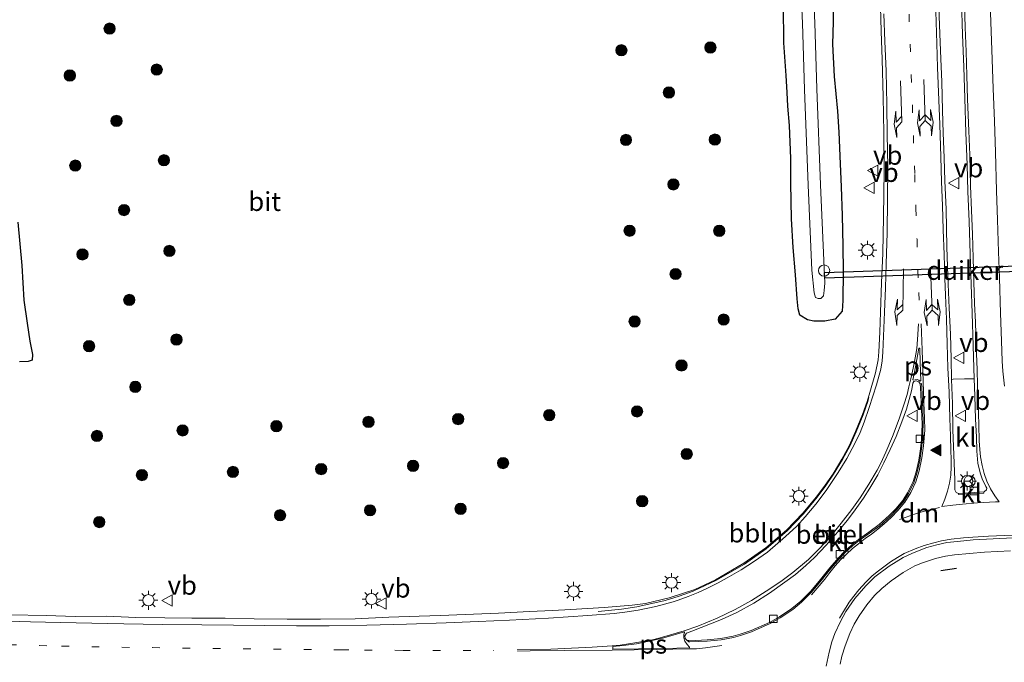
# Model space of a CAD drawing. Units: metres. Extents: x 159992 to 169731, y 506250 to 512502.
# Drawn here: x 164821 to 164952, y 506719 to 506805 of the extents above; entities that cross this region are included whole.
import ezdxf
from ezdxf.enums import TextEntityAlignment as Align

# ---------------------------------------------------------------- set-up
doc = ezdxf.new("R2010")
doc.units = ezdxf.units.M
doc.linetypes.add('VW-1-3_STREEP', pattern=[4, 1, -3])
doc.layers.get('0').update_dxf_attribs({"lineweight": 25})
for name, color, linetype, lineweight in [('B-ME-AL-OVERIG-L-B1', 7, 'Continuous', 18), ('B-ME-AL-OVERIG-S-B1', 7, 'Continuous', 18), ('B-ME-GR-BOOM-S-B1', 93, 'Continuous', 18), ('B-ME-GW-INSTEEKWATERGANG-L-B1', 10, 'Continuous', 25), ('B-ME-IE-GRASLAND-GV-B6', 93, 'Continuous', 18), ('B-ME-IE-MEUBILAIR_WEGMEUBILAIR-LICHTMAST-S-B1', 8, 'Continuous', 18), ('B-ME-IE-TERREINAFSCHEIDING-SCHRIKHEK-L-B1', 10, 'Continuous', 25), ('B-ME-KW-DUIKER-GV-B6', 10, 'Continuous', 25), ('B-ME-OG-WATER-GV-B6', 153, 'Continuous', 18), ('B-ME-VH-VERH_SOORT-BITUMEN-GV-B6', 8, 'IE-TERREINAFSCHEIDING-NATUURLIJK-HOUTWAL', 18), ('B-ME-VH-VERH_SOORT-GV-B6', 8, 'Continuous', 18), ('B-ME-VH-VERH_SOORT-KLINKERS-GV-B6', 8, 'IE-TERREINAFSCHEIDING-NATUURLIJK-HOUTWAL', 18), ('B-ME-VV-KOLK-S-B1', 8, 'Continuous', 18), ('B-ME-VW-MARKERING-13STREEP-045-L-B1', 255, 'VW-1-3_STREEP', 18), ('B-ME-VW-MARKERING-DRIEHOEK-L-B1', 7, 'VW-HAAIETAND70-R-B', 18), ('B-ME-VW-MARKERING-PIJLRE750-S-B1', 7, 'Continuous', 18), ('B-ME-VW-MARKERING-STREEP-015-L-B1', 7, 'Continuous', 18), ('B-ME-VW-MARKERING-VLAKMARK-GV-B6', 7, 'Continuous', 18), ('B-ME-VW-MARKERING-VLAKMARK-S-B1', 7, 'Continuous', 18), ('B-ME-VW-MEUBILAIR_WEGMEUBILAIR-RONA-S-B1', 8, 'Continuous', 18), ('B-ME-VW-MEUBILAIR_WEGMEUBILAIR-VERKEERSBORD-S-B1', 8, 'Continuous', 18)]:
    doc.layers.add(name, color=color, linetype=linetype, lineweight=lineweight)
doc.styles.add('NLCS-ISO', font='NLCS-ISO.TTF')
doc.linetypes.add('IE-TERREINAFSCHEIDING-NATUURLIJK-HOUTWAL', pattern='A,7,-1.5,[67,NLCS.SHX,S=0.75,R=45,X=0,Y=0],-1.5,7,-1.5,[70,NLCS.SHX,S=0.75,R=0,X=0,Y=0],-1.5', length=20)
doc.linetypes.add('VW-HAAIETAND70-R-B', pattern='A,0,-0.5,[153,NLCS.SHX,S=1,R=180,X=-0.375,Y=0],-0.5', length=1)

# ---------------------------------------------------------------- blocks, each defined once
blk = doc.blocks.new('verkeersbord')
for p, q in [((0, 0.75), (-0.75, -0.625)), ((0.75, -0.625), (0, 0.75)), ((-0.75, -0.625), (0.75, -0.625))]:
    blk.add_line(p, q)
blk = doc.blocks.new('dtb')
blk.add_circle((0, 0), 0.75)
blk = doc.blocks.new('wegwijzer')
for q in [(-0.53, -0.53), (0, 0.75), (0.53, -0.53)]:
    blk.add_line((0, 0), q)
blk.add_circle((0, 0), 0.75)
blk = doc.blocks.new('boom')
blk.add_hatch(color=256).paths.add_polyline_path([(-0.75, 0, 1), (0.75, 0, 1)])
blk.add_circle((0, 0), 0.75)
blk = doc.blocks.new('kolk')
blk.add_lwpolyline([(-0.5, -0.5), (0.5, -0.5), (0.5, 0.5), (-0.5, 0.5)], close=True)
blk = doc.blocks.new('verfsymbol')
for color in [252, 253]:
    blk.add_hatch(color=color).paths.add_polyline_path([(0.75, -0.625), (0, 0.75), (-0.75, -0.625)])
blk.add_lwpolyline([(0.75, -0.625), (0, 0.75), (-0.75, -0.625)], close=True)
blk = doc.blocks.new('lantaarnpaal')
for p, q in [((-0.75, 0), (-1.25, 0)), ((-0.88, 0.88), (-0.53, 0.53)), ((0, 0.75), (0, 1.25)), ((0.53, 0.53), (0.88, 0.88)), ((0.75, 0), (1.25, 0)), ((-0.53, -0.53), (-0.88, -0.88)), ((0, -0.75), (0, -1.25)), ((0.53, -0.53), (0.88, -0.88))]:
    blk.add_line(p, q)
blk.add_circle((0, 0), 0.75)
blk = doc.blocks.new('pijlr')
for p, q in [((0, 0, 0.1), (5.45, 0, 0.1)), ((5.45, -0.75, 0.1), (4.7, 0, 0.1)), ((6.2, -0.75, 0.1), (5.45, 0, 0.1)), ((4, -0.75, 0.1), (5.45, -0.75, 0.1)), ((5.7, -1.05, 0.1), (4, -0.75, 0.1)), ((7.5, -0.75, 0.1), (5.7, -1.05, 0.1)), ((7.5, -0.75, 0.1), (6.2, -0.75, 0.1))]:
    blk.add_line(p, q)
blk = doc.blocks.new('pijllr')
for p, q in [((0, 0, 0.1), (5.45, 0, 0.1)), ((5.7, 1.05, 0.1), (4, 0.75, 0.1)), ((4, 0.75, 0.1), (5.45, 0.75, 0.1)), ((5.45, 0.75, 0.1), (4.7, 0, 0.1)), ((5.45, -0.75, 0.1), (4.7, 0, 0.1)), ((6.2, 0.75, 0.1), (5.45, 0, 0.1)), ((6.2, -0.75, 0.1), (5.45, 0, 0.1)), ((7.5, 0.75, 0.1), (5.7, 1.05, 0.1)), ((7.5, 0.75, 0.1), (6.2, 0.75, 0.1)), ((4, -0.75, 0.1), (5.45, -0.75, 0.1)), ((5.7, -1.05, 0.1), (4, -0.75, 0.1)), ((7.5, -0.75, 0.1), (5.7, -1.05, 0.1)), ((7.5, -0.75, 0.1), (6.2, -0.75, 0.1))]:
    blk.add_line(p, q)

msp = doc.modelspace()

# ---------------------------------------------------------------- linework, layer by layer
at = {"layer": 'B-ME-AL-OVERIG-L-B1'}
msp.add_polyline3d([(164898.1218, 506726.1769, -3.9113), (164901.2094, 506726.4838, -3.8966), (164903.2727, 506726.8045, -3.8987), (164907.0413, 506727.6355, -3.9176), (164908.8917, 506728.2222, -3.9246), (164910.7597, 506728.9088, -3.9216), (164913.7467, 506730.2991, -3.9264), (164917.5327, 506732.4847, -3.9648), (164920.4471, 506734.5019, -3.9792), (164923.2008, 506736.9083, -3.9888), (164925.3693, 506739.1614, -4.0104), (164927.1934, 506741.3521, -4.044), (164928.3275, 506742.8968, -4.0728), (164929.3793, 506744.3939, -4.1016), (164930.5464, 506746.3366, -4.1112), (164931.5376, 506748.1075, -4.0848), (164932.3728, 506750.0367, -4.0944), (164933.306, 506752.2673, -4.0728), (164933.9049, 506754.0345, -4.0176), (164934.0646, 506754.5571, -4.0176)], dxfattribs=at)
at = {"layer": 'B-ME-GW-INSTEEKWATERGANG-L-B1'}
for points in [[(164929.2929, 506807.8402, -4.1434), (164929.3232, 506804.3943, -4.1482), (164929.2331, 506801.4658, -4.2202), (164929.433, 506797.1677, -4.165), (164929.897, 506792.5775, -4.1386), (164930.066, 506789.7544, -4.0954), (164930.2227, 506785.5804, -4.105), (164930.3802, 506782.5396, -4.0858), (164930.516, 506778.7261, -4.1242), (164930.5929, 506774.6801, -4.141), (164930.626, 506771.2886, -4.153), (164930.6007, 506767.4476, -4.1746), (164930.4956, 506766.0312, -4.141), (164929.5917, 506764.9844, -4.1818), (164928.2034, 506764.7054, -4.2178), (164926.7395, 506764.6932, -4.2706), (164925.8976, 506764.8676, -4.3522), (164924.8972, 506765.4909, -4.4266), (164924.6497, 506766.3325, -4.2874), (164924.5423, 506767.6704, -4.1794), (164924.3108, 506770.8455, -4.1794), (164923.9917, 506774.4918, -4.1818), (164923.7979, 506778.2658, -4.141), (164923.6864, 506783.015, -4.1218), (164923.679, 506786.2754, -4.1338), (164923.5293, 506790.6427, -4.1386), (164923.2787, 506793.2079, -4.0882), (164923.1972, 506795.0356, -4.1626), (164923.0799, 506797.277, -4.0162), (164922.7573, 506801.6102, -3.973), (164922.7111, 506806.5862, -4.0282)], [(164821.1547, 506777.8448, -4.1381), (164821.6467, 506772.0643, -4.1891), (164821.9195, 506767.4691, -4.1351), (164822.3646, 506764.4585, -4.1081), (164822.745, 506762.0469, -4.1291), (164823.096, 506760.274, -4.2341), (164823.0342, 506759.517, -4.2401), (164822.5005, 506759.3656, -4.1861), (164821.3428, 506759.3214, -4.1411)]]:
    msp.add_polyline3d(points, dxfattribs=at)
at = {"layer": 'B-ME-IE-GRASLAND-GV-B6'}
for points in [[(164924.9092, 506811.9535, -5.5343), (164925.2386, 506804.2295, -5.5343), (164925.5046, 506795.4524, -5.5343), (164926.0133, 506782.7348, -5.5536), (164926.5007, 506771.4537, -5.5536), (164926.8148, 506768.4634, -5.5551), (164926.9918, 506767.8308, -5.5551), (164927.3402, 506767.7083, -5.5551), (164927.6879, 506767.7224, -5.5551), (164928.0216, 506768.047, -5.5551), (164928.1298, 506768.7803, -5.5551), (164928.1996, 506769.7495, -5.5551), (164927.6358, 506782.8023, -5.5551), (164927.1274, 506795.5094, -5.5358), (164926.8614, 506804.2887, -5.5358), (164926.5312, 506812.0297, -5.5358)], [(164935.5424, 506808.0287, -3.948), (164935.6715, 506803.1683, -3.9216), (164935.8166, 506799.3976, -3.936), (164935.9404, 506794.4425, -3.96), (164936.0392, 506789.6826, -3.9456), (164936.0688, 506784.6617, -3.9744), (164935.9757, 506778.5563, -3.9768), (164935.9151, 506773.7361, -3.9792), (164935.7062, 506769.7793, -3.9792), (164935.5738, 506765.8941, -3.9336), (164935.486, 506763.229, -3.936), (164935.3859, 506760.6349, -3.9408), (164935.2928, 506759.5743, -3.9624), (164934.9496, 506757.8666, -3.9624), (164934.1805, 506755.2559, -4.0176), (164933.8159, 506754.0631, -4.0176), (164933.2185, 506752.3004, -4.0728), (164932.2868, 506750.0733, -4.0944), (164931.4537, 506748.149, -4.0848), (164930.4655, 506746.3835, -4.1112), (164929.3009, 506744.4449, -4.1016), (164928.2516, 506742.9513, -4.0728), (164927.1197, 506741.4097, -4.044), (164925.2996, 506739.2238, -4.0104), (164923.1365, 506736.9763, -3.9888), (164920.394, 506734.6181, -3.9792), (164917.4653, 506732.6138, -3.9648), (164913.7033, 506730.3905, -3.9264), (164910.9427, 506729.1275, -3.9216), (164907.5435, 506728.0081, -3.9246), (164904.3999, 506727.265, -3.9194), (164902.635, 506727.0189, -3.8878), (164898.9353, 506726.7375, -3.8968), (164894.5095, 506726.4533, -3.9108), (164892.0627, 506726.3261, -3.8982), (164889.0039, 506726.2022, -3.8968), (164884.9165, 506725.9908, -3.8618), (164880.5005, 506725.8061, -3.831), (164877.2319, 506725.6631, -3.8268), (164874.3751, 506725.5719, -3.817), (164870.3397, 506725.4338, -3.8086), (164865.8864, 506725.2259, -3.8016), (164861.3087, 506725.162, -3.7862), (164856.8896, 506725.1529, -3.7736), (164852.497, 506725.2333, -3.7918), (164848.6405, 506725.2849, -3.8128), (164844.2155, 506725.3177, -3.8254), (164840.6206, 506725.3457, -3.8268), (164836.7808, 506725.4122, -3.8184), (164832.9221, 506725.5621, -3.8324), (164828.7369, 506725.5209, -3.817), (164824.8869, 506725.6431, -3.8198), (164820.082, 506725.7384, -3.8156)], [(164922.7111, 506806.5862, -4.0282), (164922.7573, 506801.6102, -3.973), (164923.0799, 506797.277, -4.0162), (164923.1972, 506795.0356, -4.1626), (164923.2787, 506793.2079, -4.0882), (164923.5293, 506790.6427, -4.1386), (164923.679, 506786.2754, -4.1338), (164923.6864, 506783.015, -4.1218), (164923.7979, 506778.2658, -4.141), (164923.9917, 506774.4918, -4.1818), (164924.3108, 506770.8455, -4.1794), (164924.5423, 506767.6704, -4.1794), (164924.6497, 506766.3325, -4.2874), (164924.8972, 506765.4909, -4.4266), (164925.8976, 506764.8676, -4.3522), (164926.7395, 506764.6932, -4.2706), (164928.2034, 506764.7054, -4.2178), (164929.5917, 506764.9844, -4.1818), (164930.4956, 506766.0312, -4.141), (164930.6007, 506767.4476, -4.1746), (164930.626, 506771.2886, -4.153), (164930.5929, 506774.6801, -4.141), (164930.516, 506778.7261, -4.1242), (164930.3802, 506782.5396, -4.0858), (164930.2227, 506785.5804, -4.105), (164930.066, 506789.7544, -4.0954), (164929.897, 506792.5775, -4.1386), (164929.433, 506797.1677, -4.165), (164929.2331, 506801.4658, -4.2202), (164929.3232, 506804.3943, -4.1482), (164929.2929, 506807.8402, -4.1434)], [(164929.2929, 506807.8402, -4.1434), (164929.3232, 506804.3943, -4.1482), (164929.2331, 506801.4658, -4.2202), (164929.433, 506797.1677, -4.165), (164929.897, 506792.5775, -4.1386), (164930.066, 506789.7544, -4.0954), (164930.2227, 506785.5804, -4.105), (164930.3802, 506782.5396, -4.0858), (164930.516, 506778.7261, -4.1242), (164930.5929, 506774.6801, -4.141), (164930.626, 506771.2886, -4.153), (164930.6007, 506767.4476, -4.1746), (164930.4956, 506766.0312, -4.141), (164929.5917, 506764.9844, -4.1818), (164928.2034, 506764.7054, -4.2178), (164926.7395, 506764.6932, -4.2706), (164925.8976, 506764.8676, -4.3522), (164924.8972, 506765.4909, -4.4266), (164924.6497, 506766.3325, -4.2874), (164924.5423, 506767.6704, -4.1794), (164924.3108, 506770.8455, -4.1794), (164923.9917, 506774.4918, -4.1818), (164923.7979, 506778.2658, -4.141), (164923.6864, 506783.015, -4.1218), (164923.679, 506786.2754, -4.1338), (164923.5293, 506790.6427, -4.1386), (164923.2787, 506793.2079, -4.0882), (164923.1972, 506795.0356, -4.1626), (164923.0799, 506797.277, -4.0162), (164922.7573, 506801.6102, -3.973), (164922.7111, 506806.5862, -4.0282)], [(164946.335, 506807.1516, -3.798), (164946.4648, 506802.7462, -3.81), (164946.6335, 506798.4151, -3.826), (164946.7761, 506794.301, -3.822), (164946.8975, 506789.6932, -3.832), (164947.0802, 506785.4806, -3.81), (164947.1844, 506781.909, -3.806), (164947.3409, 506777.9182, -3.786), (164947.4698, 506773.6411, -3.776), (164947.607, 506769.5861, -3.756), (164947.7526, 506765.7434, -3.762), (164947.8965, 506761.4417, -3.772), (164948.0207, 506757.0681, -3.7714), (164947.8014, 506757.0611, -3.667), (164946.7447, 506757.0329, -3.6355), (164945.2529, 506756.9913, -3.6733), (164945.0216, 506756.9861, -3.7839), (164944.9629, 506759.7236, -3.764), (164944.8707, 506762.9894, -3.768), (164944.7032, 506766.4471, -3.768), (164944.5254, 506770.6647, -3.772), (164944.3993, 506774.5323, -3.798), (164944.3244, 506779.545, -3.796), (164944.1252, 506783.3035, -3.806), (164944.0297, 506786.3472, -3.82), (164943.9073, 506789.6967, -3.844), (164943.8224, 506792.6271, -3.854), (164943.7164, 506796.4652, -3.842), (164943.6012, 506799.499, -3.828), (164943.4889, 506802.819, -3.826), (164943.2928, 506807.5199, -3.806)], [(164821.3428, 506759.3214, -4.1411), (164822.5005, 506759.3656, -4.1861), (164823.0342, 506759.517, -4.2401), (164823.096, 506760.274, -4.2341), (164822.745, 506762.0469, -4.1291), (164822.3646, 506764.4585, -4.1081), (164821.9195, 506767.4691, -4.1351), (164821.6467, 506772.0643, -4.1891), (164821.1547, 506777.8448, -4.1381)], [(164821.1547, 506777.8448, -4.1381), (164821.6467, 506772.0643, -4.1891), (164821.9195, 506767.4691, -4.1351), (164822.3646, 506764.4585, -4.1081), (164822.745, 506762.0469, -4.1291), (164823.096, 506760.274, -4.2341), (164823.0342, 506759.517, -4.2401), (164822.5005, 506759.3656, -4.1861), (164821.3428, 506759.3214, -4.1411)], [(164930.2586, 506719.2188, -3.5099), (164930.4822, 506720.2551, -3.5027), (164930.8987, 506721.648, -3.4901), (164931.5045, 506723.2732, -3.4775), (164932.0819, 506724.5163, -3.4811), (164932.7446, 506725.6312, -3.4847), (164933.7779, 506727.0862, -3.5063), (164934.7907, 506728.2968, -3.5225), (164935.7921, 506729.2542, -3.5279), (164937.0149, 506730.2798, -3.5279), (164938.6193, 506731.357, -3.5423), (164940.163, 506732.2294, -3.5423), (164941.1504, 506732.6449, -3.5405), (164942.9139, 506733.2081, -3.5387), (164944.2349, 506733.5327, -3.5477), (164945.4106, 506733.7053, -3.5477), (164949.3914, 506734.0665, -3.5693), (164952.8231, 506734.2284, -3.5585)]]:
    msp.add_polyline3d(points, dxfattribs=at)
at = {"layer": 'B-ME-IE-TERREINAFSCHEIDING-SCHRIKHEK-L-B1'}
msp.add_line((164945.6716, 506731.9067, -3.3829), (164943.5999, 506731.5977, -3.3478), dxfattribs=at)
at = {"layer": 'B-ME-KW-DUIKER-GV-B6'}
msp.add_polyline3d([(164965.3946, 506771.6816, -5.363), (164956.5987, 506771.3849, -5.3653), (164928.2108, 506770.4274, -5.3729), (164928.1858, 506771.1713, -5.3729), (164965.3695, 506772.4255, -5.363), (164965.3946, 506771.6816, -5.363)], dxfattribs=at)
at = {"layer": 'B-ME-OG-WATER-GV-B6'}
msp.add_polyline3d([(164926.5312, 506812.0297, -5.5358), (164926.8614, 506804.2887, -5.5358), (164927.1274, 506795.5094, -5.5358), (164927.6358, 506782.8023, -5.5551), (164928.1996, 506769.7495, -5.5551), (164928.1298, 506768.7803, -5.5551), (164928.0216, 506768.047, -5.5551), (164927.6879, 506767.7224, -5.5551), (164927.3402, 506767.7083, -5.5551), (164926.9918, 506767.8308, -5.5551), (164926.8148, 506768.4634, -5.5551), (164926.5007, 506771.4537, -5.5536), (164926.0133, 506782.7348, -5.5536), (164925.5046, 506795.4524, -5.5343), (164925.2386, 506804.2295, -5.5343), (164924.9092, 506811.9535, -5.5343)], dxfattribs=at)
at = {"layer": 'B-ME-VH-VERH_SOORT-BITUMEN-GV-B6'}
for points in [[(164820.082, 506725.7384, -3.8156), (164824.8869, 506725.6431, -3.8198), (164828.7369, 506725.5209, -3.817), (164832.9221, 506725.5621, -3.8324), (164836.7808, 506725.4122, -3.8184), (164840.6206, 506725.3457, -3.8268), (164844.2155, 506725.3177, -3.8254), (164848.6405, 506725.2849, -3.8128), (164852.497, 506725.2333, -3.7918), (164856.8896, 506725.1529, -3.7736), (164861.3087, 506725.162, -3.7862), (164865.8864, 506725.2259, -3.8016), (164870.3397, 506725.4338, -3.8086), (164874.3751, 506725.5719, -3.817), (164877.2319, 506725.6631, -3.8268), (164880.5005, 506725.8061, -3.831), (164884.9165, 506725.9908, -3.8618), (164889.0039, 506726.2022, -3.8968), (164892.0627, 506726.3261, -3.8982), (164894.5095, 506726.4533, -3.9108), (164898.9353, 506726.7375, -3.8968), (164902.635, 506727.0189, -3.8878), (164904.3999, 506727.265, -3.9194), (164907.5435, 506728.0081, -3.9246), (164910.9427, 506729.1275, -3.9216), (164913.7033, 506730.3905, -3.9264), (164917.4653, 506732.6138, -3.9648), (164920.394, 506734.6181, -3.9792), (164923.1365, 506736.9763, -3.9888), (164925.2996, 506739.2238, -4.0104), (164927.1197, 506741.4097, -4.044), (164928.2516, 506742.9513, -4.0728), (164929.3009, 506744.4449, -4.1016), (164930.4655, 506746.3835, -4.1112), (164931.4537, 506748.149, -4.0848), (164932.2868, 506750.0733, -4.0944), (164933.2185, 506752.3004, -4.0728), (164933.8159, 506754.0631, -4.0176), (164934.1805, 506755.2559, -4.0176), (164934.9496, 506757.8666, -3.9624), (164935.2928, 506759.5743, -3.9624), (164935.3859, 506760.6349, -3.9408), (164935.486, 506763.229, -3.936), (164935.5738, 506765.8941, -3.9336), (164935.7062, 506769.7793, -3.9792), (164935.9151, 506773.7361, -3.9792), (164935.9757, 506778.5563, -3.9768), (164936.0688, 506784.6617, -3.9744), (164936.0392, 506789.6826, -3.9456), (164935.9404, 506794.4425, -3.96), (164935.8166, 506799.3976, -3.936), (164935.6715, 506803.1683, -3.9216), (164935.5424, 506808.0287, -3.948)], [(164943.2928, 506807.5199, -3.806), (164943.4889, 506802.819, -3.826), (164943.6012, 506799.499, -3.828), (164943.7164, 506796.4652, -3.842), (164943.8224, 506792.6271, -3.854), (164943.9073, 506789.6967, -3.844), (164944.0297, 506786.3472, -3.82), (164944.1252, 506783.3035, -3.806), (164944.3244, 506779.545, -3.796), (164944.3993, 506774.5323, -3.798), (164944.5254, 506770.6647, -3.772), (164944.7032, 506766.4471, -3.768), (164944.8707, 506762.9894, -3.768), (164944.9629, 506759.7236, -3.764), (164945.0216, 506756.9861, -3.7839), (164945.1578, 506753.789, -3.798), (164945.2023, 506750.2811, -3.81), (164945.3144, 506746.9858, -3.818), (164945.4464, 506743.6758, -3.8), (164945.4755, 506742.3437, -3.796), (164945.6507, 506741.9897, -3.796), (164945.9427, 506741.8635, -3.796), (164945.9381, 506741.6878, -3.772), (164947.2361, 506741.7878, -3.7544), (164949.3024, 506741.8784, -3.751), (164949.3117, 506742.0816, -3.7651), (164949.4122, 506742.0912, -3.7646), (164949.6402, 506742.3189, -3.764), (164949.7077, 506742.5464, -3.764), (164949.5827, 506742.7725, -3.764), (164949.0921, 506743.7756, -3.764), (164948.8002, 506744.5778, -3.786), (164948.5297, 506745.8489, -3.788), (164948.3752, 506747.4712, -3.796), (164948.3126, 506749.3458, -3.81), (164948.1826, 506751.6837, -3.806), (164948.1212, 506754.782, -3.778), (164948.0207, 506757.0681, -3.7714), (164947.8965, 506761.4417, -3.772), (164947.7526, 506765.7434, -3.762), (164947.607, 506769.5861, -3.756), (164947.4698, 506773.6411, -3.776), (164947.3409, 506777.9182, -3.786), (164947.1844, 506781.909, -3.806), (164947.0802, 506785.4806, -3.81), (164946.8975, 506789.6932, -3.832), (164946.7761, 506794.301, -3.822), (164946.6335, 506798.4151, -3.826), (164946.4648, 506802.7462, -3.81), (164946.335, 506807.1516, -3.798)], [(164941.1921, 506753.0107, -3.917), (164941.0571, 506755.8981, -3.9058), (164941.0194, 506756.4253, -3.885), (164940.875, 506756.3786, -3.885), (164940.6954, 506756.6695, -3.8834), (164940.3115, 506756.8089, -3.8834), (164940.0005, 506756.6804, -3.8834), (164939.8914, 506756.4783, -3.8834), (164939.7324, 506755.6586, -3.887), (164939.3955, 506754.316, -3.9066), (164939.0316, 506753.032, -3.9416), (164938.439, 506751.3561, -3.9724), (164937.6583, 506749.4025, -4.0088), (164936.8935, 506747.6667, -4.0298), (164936.0425, 506745.8957, -4.0312), (164935.2454, 506744.3219, -4.0186), (164934.1838, 506742.5356, -4.0004), (164933.3401, 506741.2033, -3.9822), (164932.0266, 506739.3807, -3.957), (164931.1815, 506738.2487, -3.9346), (164929.9246, 506736.7374, -3.9276), (164928.393, 506734.9857, -3.9038), (164926.8572, 506733.3549, -3.8898), (164925.6939, 506732.276, -3.8576), (164924.3103, 506731.0884, -3.8576), (164922.9084, 506730.0596, -3.838), (164920.8669, 506728.6083, -3.8254), (164918.7867, 506727.2741, -3.8156), (164916.5331, 506726.039, -3.8156), (164914.4879, 506725.1161, -3.8002), (164910.5642, 506723.5865, -3.8018), (164909.8373, 506723.2998, -3.7874), (164909.6374, 506722.9609, -3.7858), (164909.6714, 506722.6138, -3.7858), (164909.8941, 506722.3825, -3.7858), (164910.1435, 506722.188, -3.7858), (164910.3076, 506722.1585, -3.7858), (164912.5926, 506722.2496, -3.7762), (164914.449, 506722.4224, -3.781), (164916.0938, 506722.7356, -3.7826), (164917.0059, 506723.0219, -3.7826), (164918.4927, 506723.5133, -3.7826), (164920.9359, 506724.588, -3.7682), (164922.2884, 506725.3405, -3.749), (164923.9617, 506726.448, -3.7426), (164925.1286, 506727.4354, -3.7282), (164926.3979, 506728.7261, -3.7426), (164927.7505, 506730.3295, -3.741), (164928.9856, 506731.904, -3.7298), (164930.1799, 506733.2539, -3.725), (164930.8212, 506733.9437, -3.7186), (164931.8843, 506734.901, -3.7202), (164932.756, 506735.6142, -3.7202), (164934.1238, 506736.5699, -3.741), (164935.5095, 506737.5713, -3.765), (164936.884, 506738.7946, -3.7858), (164937.737, 506739.6978, -3.8018), (164938.6734, 506740.8388, -3.8418), (164939.322, 506741.8372, -3.8658), (164940.0757, 506743.3865, -3.8946), (164940.4681, 506744.659, -3.9106), (164940.8153, 506746.2215, -3.9282), (164941.0386, 506747.7591, -3.9298), (164941.1688, 506749.0069, -3.9314), (164941.2574, 506751.0545, -3.9202), (164941.1921, 506753.0107, -3.917)], [(164954.9976, 506736.033, -3.6621), (164950.5237, 506735.8287, -3.6621), (164947.8898, 506735.6867, -3.6561), (164945.7942, 506735.4746, -3.6701), (164944.3989, 506735.3265, -3.6701), (164943.0489, 506735.0357, -3.6701), (164941.7489, 506734.6614, -3.6701), (164939.8297, 506733.9324, -3.6681), (164938.5805, 506733.3561, -3.6681), (164936.7332, 506732.223, -3.6601), (164934.8486, 506730.7886, -3.6321), (164933.6431, 506729.6008, -3.6281), (164932.1944, 506727.9277, -3.5961), (164930.9978, 506726.1873, -3.5721), (164930.2965, 506724.8797, -3.5821), (164929.5479, 506723.2806, -3.5821), (164929.1513, 506722.1578, -3.5821), (164928.7859, 506720.7884, -3.5781), (164928.3896, 506718.9204, -3.5921)]]:
    msp.add_polyline3d(points, dxfattribs=at)
at = {"layer": 'B-ME-VH-VERH_SOORT-GV-B6'}
for points in [[(164909.8941, 506722.3825, -3.7858), (164909.6714, 506722.6138, -3.7858), (164909.6374, 506722.9609, -3.7858), (164909.8373, 506723.2998, -3.7874), (164910.5642, 506723.5865, -3.8018), (164914.4879, 506725.1161, -3.8002), (164916.5331, 506726.039, -3.8156), (164918.7867, 506727.2741, -3.8156), (164920.8669, 506728.6083, -3.8254), (164922.9084, 506730.0596, -3.838), (164924.3103, 506731.0884, -3.8576), (164925.6939, 506732.276, -3.8576), (164926.8572, 506733.3549, -3.8898), (164928.393, 506734.9857, -3.9038), (164929.9246, 506736.7374, -3.9276), (164931.1815, 506738.2487, -3.9346), (164932.0266, 506739.3807, -3.957), (164933.3401, 506741.2033, -3.9822), (164934.1838, 506742.5356, -4.0004), (164935.2454, 506744.3219, -4.0186), (164936.0425, 506745.8957, -4.0312), (164936.8935, 506747.6667, -4.0298), (164937.6583, 506749.4025, -4.0088), (164938.439, 506751.3561, -3.9724), (164939.0316, 506753.032, -3.9416), (164939.3955, 506754.316, -3.9066), (164939.7324, 506755.6586, -3.887), (164939.8914, 506756.4783, -3.8834), (164940.0005, 506756.6804, -3.8834), (164940.3115, 506756.8089, -3.8834), (164940.6954, 506756.6695, -3.8834), (164940.875, 506756.3786, -3.885), (164940.9101, 506755.8894, -3.9058), (164941.0449, 506753.0048, -3.917), (164941.11, 506751.0552, -3.9202), (164941.0218, 506749.0177, -3.9314), (164940.8924, 506747.7773, -3.9298), (164940.6703, 506746.2481, -3.9282), (164940.326, 506744.6983, -3.9106), (164939.9124, 506743.4559, -3.8946), (164939.1613, 506741.9387, -3.8658), (164938.5527, 506740.9239, -3.8418), (164937.628, 506739.7971, -3.8018), (164936.7381, 506738.9145, -3.7858), (164935.4163, 506737.717, -3.765), (164934.0418, 506736.7204, -3.741), (164932.6672, 506735.7317, -3.7202), (164931.7839, 506735.0307, -3.7202), (164930.7172, 506734.0482, -3.7186), (164930.0708, 506733.3528, -3.725), (164928.8724, 506731.9983, -3.7298), (164927.6362, 506730.4224, -3.741), (164926.2896, 506728.826, -3.7426), (164925.0156, 506727.5618, -3.7282), (164923.8462, 506726.5745, -3.7426), (164922.2118, 506725.4814, -3.749), (164920.8749, 506724.7496, -3.7682), (164918.4392, 506723.6508, -3.7826), (164916.9624, 506723.1627, -3.7826), (164916.0642, 506722.9037, -3.7826), (164914.4282, 506722.5882, -3.781), (164912.582, 506722.4212, -3.7762), (164910.317, 506722.3065, -3.7858), (164910.1687, 506722.3332, -3.7858), (164909.8941, 506722.3825, -3.7858)], [(164928.3896, 506718.9204, -3.5921), (164928.7859, 506720.7884, -3.5781), (164929.1513, 506722.1578, -3.5821), (164929.5479, 506723.2806, -3.5821), (164930.2965, 506724.8797, -3.5821), (164930.9978, 506726.1873, -3.5721), (164932.1944, 506727.9277, -3.5961), (164933.6431, 506729.6008, -3.6281), (164934.8486, 506730.7886, -3.6321), (164936.7332, 506732.223, -3.6601), (164938.5805, 506733.3561, -3.6681), (164939.8297, 506733.9324, -3.6681), (164941.7489, 506734.6614, -3.6701), (164943.0489, 506735.0357, -3.6701), (164944.3989, 506735.3265, -3.6701), (164945.7942, 506735.4746, -3.6701), (164947.8898, 506735.6867, -3.6561), (164950.5237, 506735.8287, -3.6621), (164954.9976, 506736.033, -3.6621)], [(164952.8231, 506734.2284, -3.5585), (164949.3914, 506734.0665, -3.5693), (164945.4106, 506733.7053, -3.5477), (164944.2349, 506733.5327, -3.5477), (164942.9139, 506733.2081, -3.5387), (164941.1504, 506732.6449, -3.5405), (164940.163, 506732.2294, -3.5423), (164938.6193, 506731.357, -3.5423), (164937.0149, 506730.2798, -3.5279), (164935.7921, 506729.2542, -3.5279), (164934.7907, 506728.2968, -3.5225), (164933.7779, 506727.0862, -3.5063), (164932.7446, 506725.6312, -3.4847), (164932.0819, 506724.5163, -3.4811), (164931.5045, 506723.2732, -3.4775), (164930.8987, 506721.648, -3.4901), (164930.4822, 506720.2551, -3.5027), (164930.2586, 506719.2188, -3.5099)]]:
    msp.add_polyline3d(points, dxfattribs=at)
at = {"layer": 'B-ME-VH-VERH_SOORT-KLINKERS-GV-B6'}
for points in [[(164909.8941, 506722.3825, -3.7858), (164910.1687, 506722.3332, -3.7858), (164910.317, 506722.3065, -3.7858), (164912.582, 506722.4212, -3.7762), (164914.4282, 506722.5882, -3.781), (164916.0642, 506722.9037, -3.7826), (164916.9624, 506723.1627, -3.7826), (164918.4392, 506723.6508, -3.7826), (164920.8749, 506724.7496, -3.7682), (164922.2118, 506725.4814, -3.749), (164923.8462, 506726.5745, -3.7426), (164925.0156, 506727.5618, -3.7282), (164926.2896, 506728.826, -3.7426), (164927.6362, 506730.4224, -3.741), (164928.8724, 506731.9983, -3.7298), (164930.0708, 506733.3528, -3.725), (164930.7172, 506734.0482, -3.7186), (164931.7839, 506735.0307, -3.7202), (164932.6672, 506735.7317, -3.7202), (164934.0418, 506736.7204, -3.741), (164935.4163, 506737.717, -3.765), (164936.7381, 506738.9145, -3.7858), (164937.628, 506739.7971, -3.8018), (164938.5527, 506740.9239, -3.8418), (164939.1613, 506741.9387, -3.8658), (164939.9124, 506743.4559, -3.8946), (164940.326, 506744.6983, -3.9106), (164940.6703, 506746.2481, -3.9282), (164940.8924, 506747.7773, -3.9298), (164941.0218, 506749.0177, -3.9314), (164941.11, 506751.0552, -3.9202), (164941.0449, 506753.0048, -3.917), (164940.9101, 506755.8894, -3.9058), (164940.875, 506756.3786, -3.885), (164941.0194, 506756.4253, -3.885), (164941.0571, 506755.8981, -3.9058), (164941.1921, 506753.0107, -3.917), (164941.2574, 506751.0545, -3.9202), (164941.1688, 506749.0069, -3.9314), (164941.0386, 506747.7591, -3.9298), (164940.8153, 506746.2215, -3.9282), (164940.4681, 506744.659, -3.9106), (164940.0757, 506743.3865, -3.8946), (164939.322, 506741.8372, -3.8658), (164938.6734, 506740.8388, -3.8418), (164937.737, 506739.6978, -3.8018), (164936.884, 506738.7946, -3.7858), (164935.5095, 506737.5713, -3.765), (164934.1238, 506736.5699, -3.741), (164932.756, 506735.6142, -3.7202), (164931.8843, 506734.901, -3.7202), (164930.8212, 506733.9437, -3.7186), (164930.1799, 506733.2539, -3.725), (164928.9856, 506731.904, -3.7298), (164927.7505, 506730.3295, -3.741), (164926.3979, 506728.7261, -3.7426), (164925.1286, 506727.4354, -3.7282), (164923.9617, 506726.448, -3.7426), (164922.2884, 506725.3405, -3.749), (164920.9359, 506724.588, -3.7682), (164918.4927, 506723.5133, -3.7826), (164917.0059, 506723.0219, -3.7826), (164916.0938, 506722.7356, -3.7826), (164914.449, 506722.4224, -3.781), (164912.5926, 506722.2496, -3.7762), (164910.3076, 506722.1585, -3.7858), (164910.1435, 506722.188, -3.7858), (164909.8941, 506722.3825, -3.7858)], [(164945.9427, 506741.8635, -3.796), (164945.6507, 506741.9897, -3.796), (164945.4755, 506742.3437, -3.796), (164945.4464, 506743.6758, -3.8), (164945.3144, 506746.9858, -3.818), (164945.2023, 506750.2811, -3.81), (164945.1578, 506753.789, -3.798), (164945.0216, 506756.9861, -3.7839), (164945.2529, 506756.9913, -3.6733), (164946.7447, 506757.0329, -3.6355), (164947.8014, 506757.0611, -3.667), (164948.0207, 506757.0681, -3.7714), (164948.1212, 506754.782, -3.778), (164948.1826, 506751.6837, -3.806), (164948.3126, 506749.3458, -3.81), (164948.3752, 506747.4712, -3.796), (164948.5297, 506745.8489, -3.788), (164948.8002, 506744.5778, -3.786), (164949.0921, 506743.7756, -3.764), (164949.5827, 506742.7725, -3.764), (164949.7077, 506742.5464, -3.764), (164949.6402, 506742.3189, -3.764), (164949.4122, 506742.0912, -3.7646), (164949.3117, 506742.0816, -3.7651), (164948.7344, 506742.0263, -3.768), (164945.9427, 506741.8635, -3.796)], [(164945.9427, 506741.8635, -3.796), (164948.7344, 506742.0263, -3.768), (164949.3117, 506742.0816, -3.7651), (164949.3024, 506741.8784, -3.751), (164947.2361, 506741.7878, -3.7544), (164945.9381, 506741.6878, -3.772), (164945.9427, 506741.8635, -3.796)]]:
    msp.add_polyline3d(points, dxfattribs=at)
at = {"layer": 'B-ME-VW-MARKERING-13STREEP-045-L-B1'}
for points in [[(164939.3809, 506805.4211, -3.8587), (164939.5169, 506801.4272, -3.8656), (164939.6647, 506797.3767, -3.8886), (164939.8237, 506793.349, -3.8863), (164939.9601, 506789.2985, -3.8863), (164940.1384, 506784.153, -3.8817), (164940.2834, 506779.6826, -3.8863), (164940.4377, 506775.5187, -3.8794), (164940.5459, 506771.4509, -3.8771), (164940.686, 506768.4898, -3.8472), (164940.7272, 506767.4687, -3.8449)], [(164819.9525, 506721.7809, -3.728), (164824.0053, 506721.6774, -3.7294), (164826.9388, 506721.5876, -3.7342), (164830.9403, 506721.5218, -3.7216), (164834.9547, 506721.4417, -3.7216), (164838.9943, 506721.3947, -3.7162), (164843.0068, 506721.3461, -3.7126), (164847.0241, 506721.2933, -3.7), (164851.0462, 506721.2362, -3.691), (164855.0768, 506721.1887, -3.691), (164859.0843, 506721.1489, -3.691), (164863.1186, 506721.1151, -3.7), (164864.0647, 506721.1061, -3.7008), (164867.1487, 506721.0766, -3.6892), (164872.2054, 506721.0296, -3.692), (164876.2251, 506721.013, -3.7), (164880.2446, 506721.001, -3.709), (164884.2948, 506721.0044, -3.7236)]]:
    msp.add_polyline3d(points, dxfattribs=at)
at = {"layer": 'B-ME-VW-MARKERING-DRIEHOEK-L-B1'}
msp.add_polyline3d([(164938.1239, 506738.3743, -3.7726), (164940.3649, 506739.1932, -3.7594), (164941.5621, 506739.5273, -3.7506), (164943.4102, 506739.9859, -3.7434)], dxfattribs=at)
at = {"layer": 'B-ME-VW-MARKERING-STREEP-015-L-B1'}
for points in [[(164942.9355, 506805.7715, -3.7938), (164943.0838, 506801.5527, -3.8066), (164943.1774, 506798.352, -3.821), (164943.3303, 506794.0346, -3.829), (164943.4558, 506790.7947, -3.8338), (164943.5887, 506786.5206, -3.8162), (164943.707, 506783.1779, -3.813), (164943.8041, 506780.0523, -3.8082), (164943.9216, 506776.832, -3.789), (164944.0316, 506773.5643, -3.7874), (164944.1489, 506770.3717, -3.7714), (164944.216, 506768.1379, -3.7602), (164944.3369, 506764.9848, -3.7506), (164944.4549, 506761.6935, -3.7474), (164944.5486, 506758.5007, -3.7682), (164944.6897, 506755.2924, -3.8002), (164944.7854, 506751.7997, -3.8162), (164944.8924, 506749.507, -3.8162), (164944.9461, 506747.4942, -3.8194), (164944.9773, 506746.4246, -3.821), (164944.965, 506745.3824, -3.8114), (164944.9056, 506744.2846, -3.8018), (164944.7435, 506743.2019, -3.8082), (164944.4787, 506742.1303, -3.797), (164944.1111, 506741.0816, -3.7698), (164943.747, 506740.0961, -3.7522), (164945.1745, 506740.3154, -3.7538), (164946.4565, 506740.4429, -3.7426), (164948.445, 506740.5833, -3.7458), (164950.8321, 506740.7304, -3.7394), (164951.3452, 506740.738, -3.725), (164950.7713, 506741.5195, -3.7458), (164950.1961, 506742.4786, -3.7538), (164949.7152, 506743.4936, -3.765), (164949.3606, 506744.5135, -3.781), (164949.0729, 506745.5654, -3.7874), (164948.8556, 506746.7086, -3.7954), (164948.7815, 506747.6989, -3.7954), (164948.7064, 506748.8352, -3.8018), (164948.6281, 506750.9702, -3.8066), (164948.578, 506752.4738, -3.7938), (164948.4652, 506756.1481, -3.7842), (164948.4067, 506758.2872, -3.7794), (164948.2858, 506761.4324, -3.773), (164948.1806, 506764.5856, -3.765), (164948.0882, 506767.0482, -3.7714), (164947.9928, 506769.937, -3.7714), (164947.8918, 506773.0508, -3.773), (164947.7903, 506776.2475, -3.7906), (164947.6695, 506779.3809, -3.7986), (164947.5516, 506782.6485, -3.8002), (164947.4279, 506786.7451, -3.8226), (164947.3027, 506789.9495, -3.8162), (164947.1544, 506794.1682, -3.821), (164947.0377, 506797.274, -3.8178), (164946.9441, 506800.4668, -3.8178), (164946.8465, 506803.6596, -3.8018), (164946.7337, 506806.7733, -3.7938)], [(164952.0569, 506756.0936, -3.8838), (164951.8119, 506758.0903, -3.8838), (164951.7581, 506759.4177, -3.8712), (164951.6637, 506762.0948, -3.8712), (164951.5266, 506765.7798, -3.855), (164951.3736, 506770.4638, -3.855), (164951.2559, 506773.9179, -3.8838), (164951.1329, 506778.1225, -3.882), (164950.9769, 506781.9761, -3.8802), (164950.8339, 506787.1353, -3.8964), (164950.7027, 506791.2422, -3.9036), (164950.5569, 506795.5444, -3.9018), (164950.374, 506800.6856, -3.8928), (164950.1574, 506806.8257, -3.8766)], [(164908.0639, 506727.4761, -3.9036), (164908.738, 506727.7057, -3.8962), (164910.0965, 506728.1889, -3.8962), (164911.4003, 506728.7212, -3.9022), (164912.4774, 506729.2173, -3.9202), (164914.0755, 506729.9934, -3.9162), (164915.26, 506730.6531, -3.9322), (164917.1176, 506731.7271, -3.9502), (164918.8959, 506732.8499, -3.9582), (164920.6093, 506734.0679, -3.9742), (164922.9993, 506736.1182, -3.972), (164924.4992, 506737.5302, -3.998), (164925.6009, 506738.732, -4.016), (164927.0248, 506740.4296, -4.012), (164928.3838, 506742.2304, -4.042), (164929.9902, 506744.6299, -4.09), (164931.1317, 506746.4933, -4.088), (164932.1884, 506748.4695, -4.086), (164932.8935, 506749.9449, -4.068), (164933.4267, 506751.3007, -4.058), (164934.1085, 506753.2693, -4.01), (164935.0595, 506756.2514, -3.964), (164935.6171, 506758.3425, -3.94), (164935.8067, 506759.4393, -3.932), (164935.9119, 506760.6045, -3.914), (164935.9958, 506762.6972, -3.916), (164936.1214, 506765.8758, -3.928), (164936.2366, 506769.1184, -3.958), (164936.3573, 506772.292, -3.988), (164936.4859, 506776.4377, -3.966), (164936.5236, 506780.8739, -3.964), (164936.5474, 506785.1866, -3.96), (164936.4823, 506789.5135, -3.946), (164936.4299, 506793.431, -3.944), (164936.3345, 506797.8662, -3.922), (164936.1878, 506801.857, -3.922), (164936.0538, 506805.4679, -3.94)], [(164940.6507, 506764.3595, -3.8206), (164940.4879, 506762.2544, -3.8158), (164940.3974, 506761.0932, -3.8222), (164940.0486, 506759.0657, -3.8462), (164939.6246, 506757.0575, -3.8766), (164939.3519, 506755.9897, -3.883), (164939.1262, 506754.9737, -3.9054), (164938.6821, 506753.585, -3.9502), (164938.0753, 506751.7451, -3.9726), (164937.192, 506749.3823, -4.0142), (164936.2908, 506747.3114, -4.027), (164935.6261, 506745.8541, -4.0334), (164935.1669, 506744.9311, -4.035), (164934.0628, 506743.0877, -4.0062), (164932.8913, 506741.2794, -3.979), (164931.8129, 506739.7165, -3.9582), (164930.3889, 506737.8906, -3.9342), (164929.0154, 506736.1954, -3.9198), (164927.5698, 506734.6378, -3.8926), (164926.0412, 506733.0914, -3.8814), (164923.9613, 506731.3596, -3.8766), (164922.375, 506730.1681, -3.8558), (164920.442, 506728.8676, -3.8382), (164918.4691, 506727.6457, -3.8382), (164916.3105, 506726.4384, -3.8158), (164913.9223, 506725.3241, -3.8094), (164911.364, 506724.256, -3.7998), (164909.5513, 506723.6471, -3.7678), (164906.6716, 506722.7706, -3.7768), (164905.3238, 506722.4517, -3.7688), (164902.7188, 506721.9838, -3.764), (164901.0455, 506721.7345, -3.7624), (164900.0103, 506721.6386, -3.7736), (164897.3529, 506721.453, -3.7608), (164891.8498, 506721.2116, -3.7544), (164887.4078, 506721.1208, -3.7192)], [(164940.9942, 506764.3501, -3.811), (164941.1053, 506760.9127, -3.8062), (164941.2376, 506756.7136, -3.8686), (164941.3365, 506753.8919, -3.9118), (164941.3991, 506752.8581, -3.9118), (164941.4536, 506751.8519, -3.9134), (164941.4569, 506750.2572, -3.9086), (164941.3058, 506748.1837, -3.9214), (164941.1, 506746.5757, -3.9262), (164940.7293, 506744.8559, -3.9118), (164940.262, 506743.3881, -3.883), (164939.6168, 506741.9664, -3.8638), (164938.8048, 506740.6896, -3.8286), (164937.9126, 506739.578, -3.8046), (164936.9955, 506738.6518, -3.771), (164936.0659, 506737.8044, -3.7614), (164935.2419, 506737.1078, -3.7406), (164934.3977, 506736.4624, -3.739), (164933.5769, 506735.8763, -3.7294), (164932.6581, 506735.179, -3.7182), (164931.9008, 506734.5381, -3.7102), (164931.0809, 506733.8139, -3.7166), (164930.3322, 506733.0704, -3.7102), (164929.5879, 506732.2599, -3.7166), (164928.8679, 506731.3667, -3.7198), (164928.1873, 506730.4895, -3.723), (164926.4574, 506728.3812, -3.723)], [(164954.166, 506736.3477, -3.6564), (164949.929, 506736.1968, -3.6592), (164947.8299, 506736.0577, -3.6662), (164946.6183, 506735.9489, -3.6494), (164944.9651, 506735.7784, -3.6606), (164943.6922, 506735.5483, -3.6718), (164942.6647, 506735.2993, -3.6774), (164941.3822, 506734.9552, -3.6816), (164940.173, 506734.5114, -3.6788), (164938.7269, 506733.8657, -3.6746), (164937.8704, 506733.3691, -3.6676), (164936.9351, 506732.7754, -3.6662), (164935.3339, 506731.5931, -3.6466), (164934.5098, 506730.9069, -3.6326), (164933.6624, 506730.0823, -3.627), (164932.7266, 506729.0809, -3.6088), (164932.0417, 506728.2437, -3.5948), (164931.4431, 506727.4174, -3.5878), (164930.5344, 506725.9879, -3.5822), (164930.1661, 506725.3187, -3.5822)], [(164818.3667, 506724.9301, -3.7958), (164822.7999, 506724.8169, -3.7958), (164826.7955, 506724.7312, -3.8014), (164830.9704, 506724.6453, -3.793), (164835.1802, 506724.5649, -3.7944), (164840.3466, 506724.48, -3.8), (164845.5565, 506724.4327, -3.7888), (164849.7573, 506724.387, -3.7748), (164853.9273, 506724.3254, -3.7678), (164858.1095, 506724.2962, -3.7468), (164862.4618, 506724.3049, -3.7454), (164867.464, 506724.3828, -3.7622), (164872.7094, 506724.5134, -3.7678), (164877.9492, 506724.6788, -3.7916), (164882.2009, 506724.847, -3.7944), (164886.3497, 506725.0303, -3.814), (164891.545, 506725.2986, -3.87), (164896.7708, 506725.6461, -3.8826), (164900.2566, 506725.9247, -3.8826), (164901.6778, 506726.0947, -3.8826), (164903.4264, 506726.3785, -3.8826), (164905.7693, 506726.8443, -3.8882), (164908.0639, 506727.4761, -3.9036)], [(164914.5454, 506721.6983, -3.7598), (164912.3885, 506721.3712, -3.7662), (164911.1893, 506721.2601, -3.7758), (164910.2382, 506721.2336, -3.7582), (164905.8211, 506721.1464, -3.7562), (164900.0056, 506721.0416, -3.7648), (164893.7247, 506720.9954, -3.7542), (164889.1158, 506720.9603, -3.7364), (164887.4144, 506720.9374, -3.7192)]]:
    msp.add_polyline3d(points, dxfattribs=at)
at = {"layer": 'B-ME-VW-MARKERING-VLAKMARK-GV-B6'}
for points in [[(164940.6769, 506761.1102, -3.8158), (164940.8256, 506761.1033, -3.8158), (164940.8667, 506759.2049, -3.8462), (164940.9509, 506756.7779, -3.8846), (164940.8683, 506756.7417, -3.8862), (164940.6896, 506756.8865, -3.8862), (164940.4721, 506756.9482, -3.8862), (164940.2117, 506756.9266, -3.8862), (164939.9674, 506756.8696, -3.8782), (164939.8685, 506756.9005, -3.8782), (164940.094, 506757.9481, -3.8686), (164940.4257, 506759.6084, -3.8366), (164940.6769, 506761.1102, -3.8158)], [(164906.8297, 506721.3025, -3.7566), (164900.0896, 506721.2047, -3.7647), (164900.07, 506721.5451, -3.7732), (164901.4692, 506721.6877, -3.7628), (164903.2241, 506721.9226, -3.7649), (164905.7011, 506722.4418, -3.7709), (164906.8369, 506722.6832, -3.7763), (164909.5841, 506723.5134, -3.7752), (164909.5766, 506723.4005, -3.7752), (164909.5005, 506723.1359, -3.7874), (164909.5185, 506722.701, -3.7858), (164909.6494, 506722.262, -3.7858), (164909.9465, 506721.8045, -3.7538), (164910.2378, 506721.4486, -3.7582), (164910.2325, 506721.3569, -3.7582), (164906.8297, 506721.3025, -3.7566)]]:
    msp.add_polyline3d(points, dxfattribs=at)

# ---------------------------------------------------------------- block references
at = {"layer": 'B-ME-AL-OVERIG-S-B1'}
for name, p, rotation in [('pijllr', (164941.3603, 506796.7594, -3.8569), 271.8399), ('dtb', (164928.1005, 506771.407, -5.5336), 90), ('pijllr', (164942.2318, 506771.6042, -3.835), 272.255)]:
    msp.add_blockref(name, p, dxfattribs=dict(at, rotation=rotation))
at = {"layer": 'B-ME-GR-BOOM-S-B1', "rotation": 90}
for p in [(164833.3145, 506803.5055, -3.3726), (164901.2212, 506800.6325, -3.7094), (164913.0318, 506801.0011, -3.7666), (164839.572, 506798.0684, -3.351), (164828.0381, 506797.2859, -3.5946), (164907.5175, 506795.0294, -3.6712), (164834.2324, 506791.259, -3.5946), (164901.8271, 506788.7397, -3.6804), (164913.6196, 506788.7853, -3.777), (164840.5161, 506786.042, -3.5454), (164828.7551, 506785.3387, -3.6702), (164908.121, 506782.8462, -3.7732), (164835.232, 506779.4322, -3.5502), (164902.3119, 506776.6993, -3.846), (164914.2037, 506776.6878, -3.8668), (164841.2542, 506774.0167, -3.6072), (164829.7127, 506773.5562, -3.7758), (164908.4117, 506770.9583, -3.8116), (164835.9271, 506767.525, -3.7128), (164914.7862, 506764.9128, -4.0744), (164902.9654, 506764.6633, -3.9032), (164842.1864, 506762.2568, -3.684), (164830.5919, 506761.3824, -3.8232), (164909.1893, 506758.8314, -3.98), (164836.726, 506755.9864, -3.78), (164879.5618, 506751.7113, -3.8546), (164891.6464, 506752.2383, -3.9306), (164903.3025, 506752.7254, -3.9128), (164855.4392, 506750.7774, -3.7382), (164867.6663, 506751.3338, -3.6914), (164831.6275, 506749.4762, -3.9036), (164843.0024, 506750.2129, -3.708), (164909.8798, 506747.0816, -4.1096), (164873.572, 506745.5087, -3.8102), (164885.5198, 506745.8724, -3.8946), (164837.6094, 506744.2885, -3.8712), (164849.679, 506744.697, -3.7418), (164861.3819, 506745.0851, -3.767), (164903.9701, 506740.8255, -4.0344), (164855.9304, 506738.9488, -3.9362), (164867.8732, 506739.6103, -3.8534), (164879.8776, 506739.8052, -3.8426), (164831.945, 506738.0545, -3.9684)]:
    msp.add_blockref('boom', p, dxfattribs=at)
at = {"layer": 'B-ME-IE-MEUBILAIR_WEGMEUBILAIR-LICHTMAST-S-B1', "rotation": 90}
for p in [(164933.8659, 506774.1216, -3.954), (164932.8389, 506757.9151, -3.9771), (164947.0782, 506743.4932, -3.6418), (164924.7649, 506741.4847, -4.015), (164907.8615, 506730.0156, -3.923), (164838.4623, 506727.6758, -3.806), (164868.0535, 506727.8385, -3.8132), (164894.87, 506728.8565, -3.9152)]:
    msp.add_blockref('lantaarnpaal', p, dxfattribs=at)
at = {"layer": 'B-ME-VV-KOLK-S-B1', "rotation": 90}
for p in [(164940.821, 506749.0871, -3.8509), (164947.9871, 506742.1723, -3.6537), (164930.2346, 506733.7856, -3.6295), (164921.3864, 506725.21, -3.6499)]:
    msp.add_blockref('kolk', p, dxfattribs=at)
at = {"layer": 'B-ME-VW-MARKERING-PIJLRE750-S-B1'}
for p, rotation in [((164938.2695, 506796.5739, -3.9167), 271.7386), ((164938.6477, 506771.625, -3.9205), 269.0618)]:
    msp.add_blockref('pijlr', p, dxfattribs=dict(at, rotation=rotation))
at = {"layer": 'B-ME-VW-MARKERING-VLAKMARK-S-B1', "rotation": 90}
msp.add_blockref('verfsymbol', (164942.9958, 506747.5808, -3.8672), dxfattribs=at)
at = {"layer": 'B-ME-VW-MEUBILAIR_WEGMEUBILAIR-RONA-S-B1', "rotation": 90}
msp.add_blockref('wegwijzer', (164947.4126, 506743.4651, -3.6418), dxfattribs=at)
at = {"layer": 'B-ME-VW-MEUBILAIR_WEGMEUBILAIR-VERKEERSBORD-S-B1', "rotation": 90}
for p in [(164934.6144, 506784.6662, -3.9726), (164934.1224, 506782.393, -4.1758), (164945.3481, 506783.0001, -3.8909), (164946.0442, 506759.8351, -3.5748), (164939.8504, 506752.1303, -3.8368), (164946.2582, 506752.1418, -3.6505), (164841.0109, 506727.6328, -3.8176), (164869.3612, 506727.2537, -3.8597)]:
    msp.add_blockref('verkeersbord', p, dxfattribs=at)

# ---------------------------------------------------------------- texts
at = {"layer": 'B-ME-AL-OVERIG-L-B1', "ltscale": 0.2, "style": 'NLCS-ISO'}
msp.add_text('bbln', height=2.5, dxfattribs=at).set_placement((164919.0576, 506736.5998), align=Align.MIDDLE_CENTER)
at = {"layer": 'B-ME-KW-DUIKER-GV-B6', "ltscale": 0.2, "style": 'NLCS-ISO'}
msp.add_text('duiker', height=2.5, dxfattribs=at).set_placement((164946.7902, 506771.4264), align=Align.MIDDLE_CENTER)
at = {"layer": 'B-ME-VH-VERH_SOORT-BITUMEN-GV-B6', "ltscale": 0.2, "style": 'NLCS-ISO'}
for p in [(164853.8836, 506780.5721), (164928.9435, 506736.3979)]:
    msp.add_text('bit', height=2.5, dxfattribs=at).set_placement(p, align=Align.MIDDLE_CENTER)
at = {"layer": 'B-ME-VH-VERH_SOORT-GV-B6', "ltscale": 0.2, "style": 'NLCS-ISO'}
msp.add_text('bet.el', height=2.5, dxfattribs=at).set_placement((164928.8773, 506736.423), align=Align.MIDDLE_CENTER)
at = {"layer": 'B-ME-VH-VERH_SOORT-KLINKERS-GV-B6', "ltscale": 0.2, "style": 'NLCS-ISO'}
for p in [(164946.9115, 506749.3011), (164947.6302, 506741.8803), (164930.0448, 506735.4189)]:
    msp.add_text('kl', height=2.5, dxfattribs=at).set_placement(p, align=Align.MIDDLE_CENTER)
at = {"layer": 'B-ME-VW-MARKERING-DRIEHOEK-L-B1', "ltscale": 0.2, "style": 'NLCS-ISO'}
msp.add_text('dm', height=2.5, dxfattribs=at).set_placement((164940.7462, 506739.2481), align=Align.MIDDLE_CENTER)
at = {"layer": 'B-ME-VW-MARKERING-VLAKMARK-GV-B6', "ltscale": 0.2, "style": 'NLCS-ISO'}
for p in [(164940.5723, 506758.7583), (164905.4383, 506721.8576)]:
    msp.add_text('ps', height=2.5, dxfattribs=at).set_placement(p, align=Align.MIDDLE_CENTER)
at = {"layer": 'B-ME-VW-MEUBILAIR_WEGMEUBILAIR-VERKEERSBORD-S-B1', "ltscale": 0.2, "style": 'NLCS-ISO'}
for p in [(164934.6144, 506784.6662, -3.9726), (164945.3481, 506783.0001, -3.8909), (164934.1224, 506782.393, -4.1758), (164946.0442, 506759.8351, -3.5748), (164939.8504, 506752.1303, -3.8368), (164946.2582, 506752.1418, -3.6505), (164841.0109, 506727.6328, -3.8176), (164869.3612, 506727.2537, -3.8597)]:
    msp.add_text('vb', height=2.5, dxfattribs=at).set_placement(p, align=Align.BOTTOM_LEFT)

doc.saveas('drawing.dxf')
